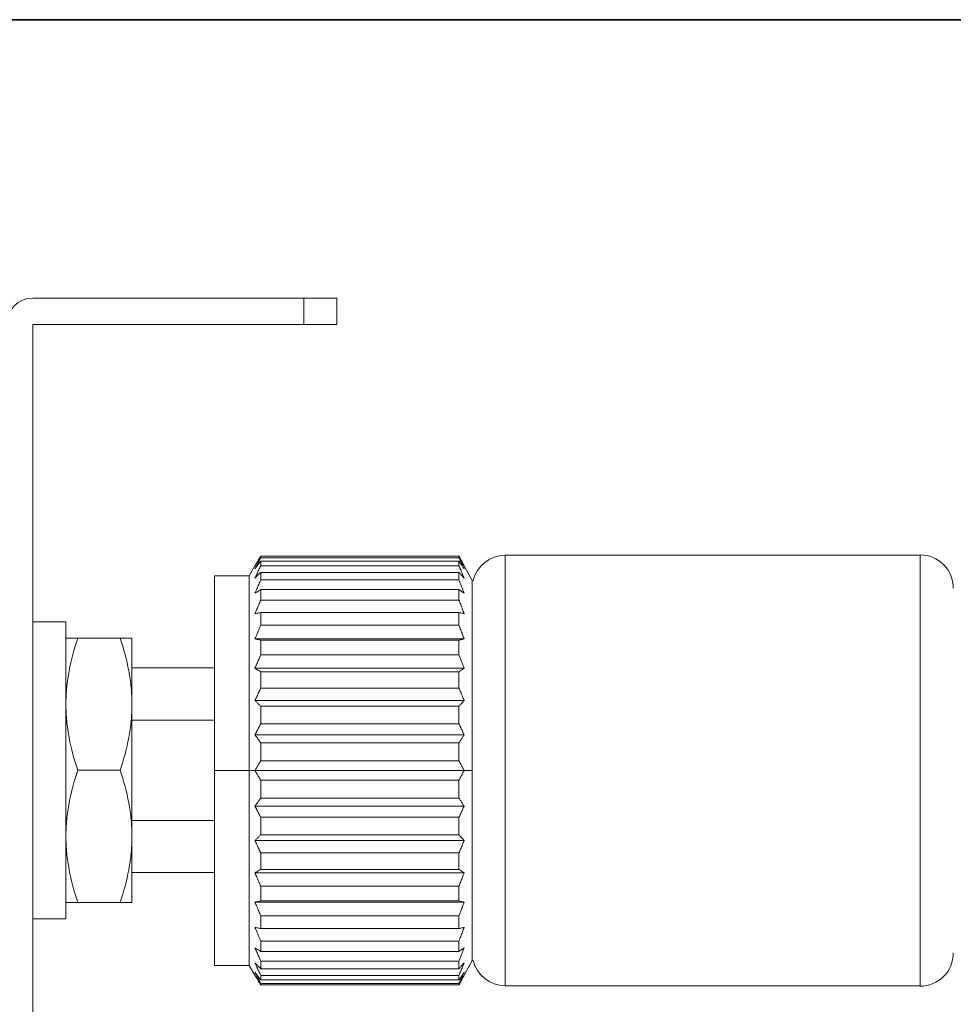
# Model space of a CAD drawing. Extents: x 0 to 942, y 0 to 666.
# Drawn here: x 367 to 396, y 282 to 312 of the extents above; entities that cross this region are included whole.
import ezdxf

# ---------------------------------------------------------------- set-up
doc = ezdxf.new("R2010")
doc.units = 0
doc.layers.add('1', color=7, linetype='CONTINUOUS')
doc.layers.add('DIM', color=7, linetype='CONTINUOUS', lineweight=9)

msp = doc.modelspace()

# ---------------------------------------------------------------- linework, layer by layer
at = {"layer": '1', "color": 162, "linetype": 'Continuous', "lineweight": 18}
for p, q in [((367.698, 303.094), (375.902, 303.094)), ((375.902, 302.293), (375.902, 303.094)), ((376.902, 303.094), (375.902, 303.094)), ((376.902, 303.094), (376.902, 302.293)), ((367.698, 302.293), (367.698, 222.258)), ((375.902, 302.293), (367.698, 302.293)), ((375.902, 302.293), (376.902, 302.293)), ((374.601, 295.277), (374.6, 295.275)), ((374.601, 295.277), (380.604, 295.277)), ((374.601, 295.277), (374.601, 295.229)), ((380.604, 295.229), (374.601, 295.229)), ((374.601, 295.127), (380.604, 295.127)), ((374.601, 295.127), (374.601, 294.985)), ((380.604, 295.229), (380.604, 295.277)), ((380.604, 294.985), (380.604, 295.127)), ((382.008, 295.307), (394.576, 295.307)), ((374.426, 294.983), (374.251, 294.683)), ((380.604, 294.985), (374.601, 294.985)), ((374.601, 294.784), (380.604, 294.784)), ((374.601, 294.784), (374.601, 294.553)), ((380.604, 294.553), (380.604, 294.784)), ((381.004, 294.533), (380.764, 294.983)), ((374.251, 294.683), (373.2, 294.683)), ((373.2, 288.78), (373.2, 294.683)), ((374.251, 294.683), (374.251, 288.78)), ((380.604, 294.553), (374.601, 294.553)), ((381.004, 288.78), (381.004, 294.533)), ((381.033, 294.533), (381.004, 294.533)), ((374.601, 294.26), (380.604, 294.26)), ((374.601, 294.26), (374.601, 293.945)), ((380.604, 293.945), (380.604, 294.26)), ((380.604, 293.945), (374.601, 293.945)), ((374.601, 293.568), (380.604, 293.568)), ((374.601, 293.568), (374.601, 293.181)), ((380.604, 293.181), (380.604, 293.568)), ((368.698, 293.289), (367.698, 293.289)), ((368.698, 293.289), (368.698, 288.787)), ((380.604, 293.181), (374.601, 293.181)), ((370.342, 292.789), (369.056, 292.789)), ((370.699, 290.788), (370.699, 292.789)), ((380.764, 292.767), (374.426, 292.767)), ((374.601, 292.731), (380.604, 292.731)), ((374.601, 292.731), (374.601, 292.283)), ((380.604, 292.283), (380.604, 292.731)), ((380.604, 292.283), (374.601, 292.283)), ((373.2, 291.889), (370.699, 291.889)), ((380.764, 291.882), (374.426, 291.882)), ((374.601, 291.774), (380.604, 291.774)), ((374.601, 291.774), (374.601, 291.278)), ((380.604, 291.278), (380.604, 291.774)), ((380.604, 291.278), (374.601, 291.278)), ((380.764, 290.902), (374.426, 290.902)), ((370.699, 288.787), (370.699, 290.788)), ((374.601, 290.726), (380.604, 290.726)), ((374.601, 290.726), (374.601, 290.197)), ((380.604, 290.197), (380.604, 290.726)), ((373.2, 290.311), (370.699, 290.311)), ((380.604, 290.197), (374.601, 290.197)), ((380.764, 289.857), (374.426, 289.857)), ((374.601, 289.619), (374.601, 289.074)), ((374.601, 289.619), (380.604, 289.619)), ((380.604, 289.074), (380.604, 289.619)), ((380.604, 289.074), (374.601, 289.074)), ((368.698, 288.787), (368.698, 284.285)), ((370.342, 288.787), (369.056, 288.787)), ((370.699, 286.786), (370.699, 288.787)), ((374.251, 288.78), (373.2, 288.78)), ((373.2, 288.78), (373.2, 282.878)), ((374.426, 288.78), (374.251, 288.78)), ((374.251, 282.878), (374.251, 288.78)), ((380.764, 288.78), (374.426, 288.78)), ((380.764, 288.78), (381.004, 288.78)), ((381.004, 288.78), (381.004, 283.028)), ((374.601, 288.487), (380.604, 288.487)), ((374.601, 288.487), (374.601, 287.941)), ((380.604, 287.941), (380.604, 288.487)), ((380.604, 287.941), (374.601, 287.941)), ((380.764, 287.703), (374.426, 287.703)), ((374.601, 287.363), (374.601, 286.834)), ((374.601, 287.363), (380.604, 287.363)), ((380.604, 286.834), (380.604, 287.363)), ((370.699, 287.264), (373.2, 287.264)), ((370.699, 284.786), (370.699, 286.786)), ((380.604, 286.834), (374.601, 286.834)), ((380.764, 286.659), (374.426, 286.659)), ((374.601, 286.283), (374.601, 285.786)), ((374.601, 286.283), (380.604, 286.283)), ((380.604, 285.786), (380.604, 286.283)), ((380.604, 285.786), (374.601, 285.786)), ((370.699, 285.686), (373.2, 285.686)), ((380.764, 285.679), (374.426, 285.679)), ((374.601, 285.278), (374.601, 284.829)), ((374.601, 285.278), (380.604, 285.278)), ((380.604, 284.829), (380.604, 285.278)), ((370.342, 284.786), (369.056, 284.786)), ((380.764, 284.793), (374.426, 284.793)), ((380.604, 284.829), (374.601, 284.829)), ((374.601, 284.38), (374.601, 283.993)), ((374.601, 284.38), (380.604, 284.38)), ((380.604, 283.993), (380.604, 284.38)), ((367.698, 284.285), (368.698, 284.285)), ((380.604, 283.993), (374.601, 283.993)), ((374.601, 283.615), (374.601, 283.301)), ((374.601, 283.615), (380.604, 283.615)), ((380.604, 283.301), (380.604, 283.615)), ((380.604, 283.301), (374.601, 283.301)), ((373.2, 282.878), (374.251, 282.878)), ((374.251, 282.878), (374.426, 282.578)), ((374.601, 283.008), (374.601, 282.776)), ((374.601, 283.008), (380.604, 283.008)), ((380.604, 282.776), (380.604, 283.008)), ((380.764, 282.578), (381.004, 283.028)), ((381.004, 283.028), (381.033, 283.028)), ((380.604, 282.776), (374.601, 282.776)), ((374.601, 282.575), (374.601, 282.434)), ((374.601, 282.575), (380.604, 282.575)), ((380.604, 282.434), (380.604, 282.575)), ((380.604, 282.434), (374.601, 282.434)), ((374.601, 282.332), (374.601, 282.284)), ((374.601, 282.332), (380.604, 282.332)), ((380.604, 282.284), (374.601, 282.284)), ((380.604, 282.284), (380.604, 282.332)), ((380.604, 282.284), (380.605, 282.286)), ((394.576, 282.254), (382.008, 282.254))]:
    msp.add_line(p, q, dxfattribs=at)
for centre, radius, start, end in [((367.698, 302.293), 0.8, 90, 180), ((382.009, 294.294), 1.005, 90.07, 166.2368), ((394.578, 294.309), 1.005, 360, 90.07), ((394.578, 283.252), 1.005, 269.93, 0), ((382.009, 283.267), 1.005, 193.762, 269.93)]:
    msp.add_arc(centre, radius, start, end, dxfattribs=at)
for points in [[(374.426, 294.983), (374.445, 295.015), (374.483, 295.08), (374.541, 295.178), (374.581, 295.244), (374.601, 295.277)], [(374.601, 295.229), (374.581, 295.191), (374.541, 295.115), (374.483, 295.001), (374.445, 294.926), (374.426, 294.889)], [(374.426, 294.889), (374.445, 294.915), (374.483, 294.968), (374.541, 295.047), (374.581, 295.1), (374.601, 295.127)], [(380.604, 295.277), (380.622, 295.244), (380.658, 295.178), (380.712, 295.08), (380.747, 295.015), (380.764, 294.983)], [(380.764, 294.889), (380.747, 294.926), (380.712, 295.001), (380.658, 295.115), (380.622, 295.191), (380.604, 295.229)], [(380.604, 295.127), (380.622, 295.1), (380.658, 295.047), (380.712, 294.968), (380.747, 294.915), (380.764, 294.889)], [(374.601, 294.985), (374.581, 294.943), (374.541, 294.859), (374.483, 294.733), (374.445, 294.65), (374.426, 294.609)], [(374.426, 294.609), (374.445, 294.628), (374.483, 294.667), (374.541, 294.725), (374.581, 294.765), (374.601, 294.784)], [(380.764, 294.609), (380.747, 294.65), (380.712, 294.733), (380.658, 294.859), (380.622, 294.943), (380.604, 294.985)], [(380.604, 294.784), (380.622, 294.765), (380.658, 294.725), (380.712, 294.667), (380.747, 294.628), (380.764, 294.609)], [(374.601, 294.553), (374.581, 294.508), (374.541, 294.418), (374.483, 294.285), (374.445, 294.196), (374.426, 294.152)], [(380.764, 294.152), (380.747, 294.196), (380.712, 294.285), (380.658, 294.418), (380.622, 294.508), (380.604, 294.553)], [(374.426, 294.152), (374.445, 294.164), (374.483, 294.188), (374.541, 294.223), (374.581, 294.247), (374.601, 294.26)], [(380.604, 294.26), (380.622, 294.247), (380.658, 294.223), (380.712, 294.188), (380.747, 294.164), (380.764, 294.152)], [(374.601, 293.945), (374.581, 293.899), (374.541, 293.806), (374.483, 293.669), (374.445, 293.577), (374.426, 293.532)], [(380.764, 293.532), (380.747, 293.577), (380.712, 293.669), (380.658, 293.806), (380.622, 293.899), (380.604, 293.945)], [(374.426, 293.532), (374.445, 293.536), (374.483, 293.544), (374.541, 293.556), (374.581, 293.564), (374.601, 293.568)], [(380.604, 293.568), (380.622, 293.564), (380.658, 293.556), (380.712, 293.544), (380.747, 293.536), (380.764, 293.532)], [(374.601, 293.181), (374.581, 293.134), (374.541, 293.042), (374.483, 292.904), (374.445, 292.813), (374.426, 292.767)], [(380.764, 292.767), (380.747, 292.813), (380.712, 292.904), (380.658, 293.042), (380.622, 293.134), (380.604, 293.181)], [(374.426, 292.767), (374.445, 292.763), (374.483, 292.755), (374.541, 292.743), (374.581, 292.735), (374.601, 292.731)], [(380.604, 292.731), (380.622, 292.735), (380.658, 292.743), (380.712, 292.755), (380.747, 292.763), (380.764, 292.767)], [(374.601, 292.283), (374.581, 292.238), (374.541, 292.148), (374.483, 292.014), (374.445, 291.926), (374.426, 291.882)], [(380.764, 291.882), (380.747, 291.926), (380.712, 292.014), (380.658, 292.148), (380.622, 292.238), (380.604, 292.283)], [(374.426, 291.882), (374.445, 291.87), (374.483, 291.846), (374.541, 291.81), (374.581, 291.786), (374.601, 291.774)], [(380.604, 291.774), (380.622, 291.786), (380.658, 291.81), (380.712, 291.846), (380.747, 291.87), (380.764, 291.882)], [(374.601, 291.278), (374.581, 291.236), (374.541, 291.152), (374.483, 291.026), (374.445, 290.943), (374.426, 290.902)], [(380.764, 290.902), (380.747, 290.943), (380.712, 291.026), (380.658, 291.152), (380.622, 291.236), (380.604, 291.278)], [(374.426, 290.902), (374.445, 290.883), (374.483, 290.844), (374.541, 290.785), (374.581, 290.746), (374.601, 290.726)], [(380.604, 290.726), (380.622, 290.746), (380.658, 290.785), (380.712, 290.844), (380.747, 290.883), (380.764, 290.902)], [(374.601, 290.197), (374.581, 290.159), (374.541, 290.083), (374.483, 289.97), (374.445, 289.895), (374.426, 289.857)], [(380.764, 289.857), (380.747, 289.895), (380.712, 289.97), (380.658, 290.083), (380.622, 290.159), (380.604, 290.197)], [(374.426, 289.857), (374.445, 289.831), (374.483, 289.779), (374.541, 289.699), (374.581, 289.646), (374.601, 289.619)], [(380.604, 289.619), (380.622, 289.646), (380.658, 289.699), (380.712, 289.779), (380.747, 289.831), (380.764, 289.857)], [(374.601, 289.074), (374.581, 289.041), (374.541, 288.975), (374.483, 288.877), (374.445, 288.813), (374.426, 288.78)], [(380.764, 288.78), (380.747, 288.813), (380.712, 288.877), (380.658, 288.975), (380.622, 289.041), (380.604, 289.074)], [(374.426, 288.78), (374.445, 288.748), (374.483, 288.683), (374.541, 288.585), (374.581, 288.52), (374.601, 288.487)], [(380.604, 288.487), (380.622, 288.52), (380.658, 288.586), (380.712, 288.683), (380.747, 288.748), (380.764, 288.78)], [(374.601, 287.941), (374.581, 287.915), (374.541, 287.861), (374.483, 287.782), (374.445, 287.729), (374.426, 287.703)], [(380.764, 287.703), (380.747, 287.729), (380.712, 287.782), (380.658, 287.861), (380.622, 287.915), (380.604, 287.941)], [(374.426, 287.703), (374.445, 287.666), (374.483, 287.591), (374.541, 287.478), (374.581, 287.401), (374.601, 287.363)], [(380.604, 287.363), (380.622, 287.401), (380.658, 287.478), (380.712, 287.591), (380.747, 287.666), (380.764, 287.703)], [(374.601, 286.834), (374.581, 286.815), (374.541, 286.775), (374.483, 286.717), (374.445, 286.678), (374.426, 286.659)], [(380.764, 286.659), (380.747, 286.678), (380.712, 286.717), (380.658, 286.775), (380.622, 286.815), (380.604, 286.834)], [(374.426, 286.659), (374.445, 286.618), (374.483, 286.535), (374.541, 286.409), (374.581, 286.325), (374.601, 286.283)], [(380.604, 286.283), (380.622, 286.325), (380.658, 286.409), (380.712, 286.535), (380.747, 286.618), (380.764, 286.659)], [(374.601, 285.786), (374.581, 285.774), (374.541, 285.75), (374.483, 285.714), (374.445, 285.691), (374.426, 285.679)], [(380.764, 285.679), (380.747, 285.691), (380.712, 285.714), (380.658, 285.75), (380.622, 285.774), (380.604, 285.786)], [(374.426, 285.679), (374.445, 285.635), (374.483, 285.546), (374.541, 285.413), (374.581, 285.323), (374.601, 285.278)], [(380.604, 285.278), (380.622, 285.323), (380.658, 285.413), (380.712, 285.546), (380.747, 285.635), (380.764, 285.679)], [(374.601, 284.829), (374.581, 284.825), (374.541, 284.817), (374.483, 284.805), (374.445, 284.797), (374.426, 284.793)], [(374.426, 284.793), (374.445, 284.748), (374.483, 284.657), (374.541, 284.519), (374.581, 284.426), (374.601, 284.38)], [(380.764, 284.793), (380.747, 284.797), (380.712, 284.805), (380.658, 284.817), (380.622, 284.825), (380.604, 284.829)], [(380.604, 284.38), (380.622, 284.426), (380.658, 284.519), (380.712, 284.657), (380.747, 284.748), (380.764, 284.793)], [(374.426, 284.029), (374.445, 283.983), (374.483, 283.892), (374.541, 283.754), (374.581, 283.662), (374.601, 283.615)], [(374.601, 283.993), (374.581, 283.997), (374.541, 284.005), (374.483, 284.017), (374.445, 284.025), (374.426, 284.029)], [(380.764, 284.029), (380.747, 284.025), (380.712, 284.017), (380.658, 284.005), (380.622, 283.997), (380.604, 283.993)], [(380.604, 283.615), (380.622, 283.662), (380.658, 283.754), (380.712, 283.892), (380.747, 283.983), (380.764, 284.029)], [(374.426, 283.409), (374.445, 283.365), (374.483, 283.276), (374.541, 283.142), (374.581, 283.053), (374.601, 283.008)], [(374.601, 283.301), (374.581, 283.313), (374.541, 283.337), (374.483, 283.373), (374.445, 283.397), (374.426, 283.409)], [(380.764, 283.409), (380.747, 283.397), (380.712, 283.373), (380.658, 283.337), (380.622, 283.313), (380.604, 283.301)], [(380.604, 283.008), (380.622, 283.053), (380.658, 283.142), (380.712, 283.276), (380.747, 283.365), (380.764, 283.409)], [(374.426, 282.952), (374.445, 282.91), (374.483, 282.827), (374.541, 282.702), (374.581, 282.618), (374.601, 282.575)], [(374.601, 282.776), (374.581, 282.796), (374.541, 282.835), (374.483, 282.894), (374.445, 282.932), (374.426, 282.952)], [(380.764, 282.952), (380.747, 282.932), (380.712, 282.894), (380.658, 282.835), (380.622, 282.796), (380.604, 282.776)], [(380.604, 282.575), (380.622, 282.618), (380.658, 282.702), (380.712, 282.827), (380.747, 282.91), (380.764, 282.952)], [(374.426, 282.672), (374.445, 282.634), (374.483, 282.559), (374.541, 282.446), (374.581, 282.37), (374.601, 282.332)], [(374.601, 282.434), (374.581, 282.46), (374.541, 282.514), (374.483, 282.593), (374.445, 282.646), (374.426, 282.672)], [(374.601, 282.284), (374.581, 282.317), (374.541, 282.383), (374.483, 282.481), (374.445, 282.545), (374.426, 282.578)], [(380.764, 282.672), (380.747, 282.646), (380.712, 282.593), (380.658, 282.514), (380.622, 282.46), (380.604, 282.434)], [(380.604, 282.332), (380.622, 282.37), (380.658, 282.446), (380.712, 282.559), (380.747, 282.634), (380.764, 282.672)], [(380.764, 282.578), (380.747, 282.545), (380.712, 282.481), (380.658, 282.383), (380.622, 282.317), (380.604, 282.284)]]:
    msp.add_open_spline(points, degree=3, dxfattribs=at)
for points, knots in [([(382.008, 295.307), (382.008, 295.307), (382.008, 295.265), (382.008, 295.098), (382.008, 294.974), (382.008, 294.647), (382.008, 294.444), (382.008, 293.97), (382.008, 293.697), (382.008, 293.093), (382.008, 292.761), (382.008, 292.051), (382.008, 291.673), (382.008, 290.883), (382.008, 290.473), (382.008, 289.635), (382.008, 289.208), (382.008, 288.353), (382.008, 287.926), (382.008, 287.088), (382.008, 286.677), (382.008, 285.888), (382.008, 285.51), (382.008, 284.799), (382.008, 284.467), (382.008, 283.863), (382.008, 283.591), (382.008, 283.116), (382.008, 282.914), (382.008, 282.587), (382.008, 282.463), (382.008, 282.296), (382.008, 282.254), (382.008, 282.254)], [0, 0, 0, 0, 0.062594, 0.062594, 0.125087, 0.125087, 0.187581, 0.187581, 0.250075, 0.250075, 0.312569, 0.312569, 0.375062, 0.375062, 0.437556, 0.437556, 0.50005, 0.50005, 0.562544, 0.562544, 0.625037, 0.625037, 0.687531, 0.687531, 0.750025, 0.750025, 0.812519, 0.812519, 0.875012, 0.875012, 0.937506, 0.937506, 1, 1, 1, 1]), ([(394.576, 282.254), (394.576, 282.254), (394.576, 282.296), (394.576, 282.463), (394.576, 282.587), (394.576, 282.914), (394.576, 283.116), (394.576, 283.591), (394.576, 283.863), (394.576, 284.467), (394.576, 284.799), (394.576, 285.51), (394.576, 285.888), (394.576, 286.677), (394.576, 287.088), (394.576, 287.926), (394.576, 288.353), (394.576, 289.208), (394.576, 289.635), (394.576, 290.473), (394.576, 290.883), (394.576, 291.673), (394.576, 292.051), (394.576, 292.761), (394.576, 293.093), (394.576, 293.697), (394.576, 293.97), (394.576, 294.444), (394.576, 294.647), (394.576, 294.974), (394.576, 295.098), (394.576, 295.265), (394.576, 295.307), (394.576, 295.307)], [0, 0, 0, 0, 0.062494, 0.062494, 0.124988, 0.124988, 0.187481, 0.187481, 0.249975, 0.249975, 0.312469, 0.312469, 0.374963, 0.374963, 0.437456, 0.437456, 0.49995, 0.49995, 0.562444, 0.562444, 0.624938, 0.624938, 0.687431, 0.687431, 0.749925, 0.749925, 0.812419, 0.812419, 0.874913, 0.874913, 0.937406, 0.937406, 1, 1, 1, 1]), ([(369.056, 292.789), (368.947, 292.462), (368.857, 292.133), (368.764, 291.633), (368.74, 291.466), (368.707, 291.129), (368.698, 290.959), (368.698, 290.788)], [0, 0, 0, 0, 0.5, 0.5, 0.75, 0.75, 1, 1, 1, 1]), ([(368.698, 292.789), (368.698, 292.789), (368.707, 292.789), (368.74, 292.789), (368.764, 292.789), (368.857, 292.789), (368.947, 292.789), (369.056, 292.789)], [0, 0, 0, 0, 0.25, 0.25, 0.5, 0.5, 1, 1, 1, 1]), ([(370.699, 290.788), (370.699, 290.959), (370.691, 291.129), (370.658, 291.466), (370.634, 291.633), (370.541, 292.133), (370.451, 292.462), (370.342, 292.789)], [0, 0, 0, 0, 0.25, 0.25, 0.5, 0.5, 1, 1, 1, 1]), ([(370.342, 292.789), (370.451, 292.789), (370.541, 292.789), (370.634, 292.789), (370.658, 292.789), (370.691, 292.789), (370.699, 292.789), (370.699, 292.789)], [0, 0, 0, 0, 0.5, 0.5, 0.75, 0.75, 1, 1, 1, 1]), ([(368.698, 290.788), (368.698, 290.618), (368.707, 290.448), (368.74, 290.111), (368.764, 289.943), (368.857, 289.444), (368.947, 289.114), (369.056, 288.787)], [0, 0, 0, 0, 0.25, 0.25, 0.5, 0.5, 1, 1, 1, 1]), ([(370.342, 288.787), (370.451, 289.114), (370.541, 289.444), (370.634, 289.943), (370.658, 290.111), (370.691, 290.448), (370.699, 290.618), (370.699, 290.788)], [0, 0, 0, 0, 0.5, 0.5, 0.75, 0.75, 1, 1, 1, 1]), ([(369.056, 288.787), (368.947, 288.461), (368.857, 288.131), (368.764, 287.631), (368.74, 287.464), (368.707, 287.127), (368.698, 286.957), (368.698, 286.786)], [0, 0, 0, 0, 0.5, 0.5, 0.75, 0.75, 1, 1, 1, 1]), ([(370.699, 286.786), (370.699, 286.957), (370.691, 287.127), (370.658, 287.464), (370.634, 287.631), (370.541, 288.131), (370.451, 288.461), (370.342, 288.787)], [0, 0, 0, 0, 0.25, 0.25, 0.5, 0.5, 1, 1, 1, 1]), ([(368.698, 286.786), (368.698, 286.616), (368.707, 286.446), (368.74, 286.109), (368.764, 285.942), (368.857, 285.442), (368.947, 285.112), (369.056, 284.786)], [0, 0, 0, 0, 0.25, 0.25, 0.5, 0.5, 1, 1, 1, 1]), ([(370.342, 284.786), (370.451, 285.112), (370.541, 285.442), (370.634, 285.942), (370.658, 286.109), (370.691, 286.446), (370.699, 286.616), (370.699, 286.786)], [0, 0, 0, 0, 0.5, 0.5, 0.75, 0.75, 1, 1, 1, 1]), ([(369.056, 284.786), (368.947, 284.786), (368.857, 284.786), (368.764, 284.786), (368.74, 284.786), (368.707, 284.786), (368.698, 284.786), (368.698, 284.786)], [0, 0, 0, 0, 0.5, 0.5, 0.75, 0.75, 1, 1, 1, 1]), ([(370.699, 284.786), (370.699, 284.786), (370.691, 284.786), (370.658, 284.786), (370.634, 284.786), (370.541, 284.786), (370.451, 284.786), (370.342, 284.786)], [0, 0, 0, 0, 0.25, 0.25, 0.5, 0.5, 1, 1, 1, 1])]:
    msp.add_open_spline(points, degree=3, knots=knots, dxfattribs=at)
at = {"layer": 'DIM', "linetype": 'Continuous', "lineweight": 35}
msp.add_line((217.303, 311.529), (577.465, 311.529), dxfattribs=at)

doc.saveas('drawing.dxf')
